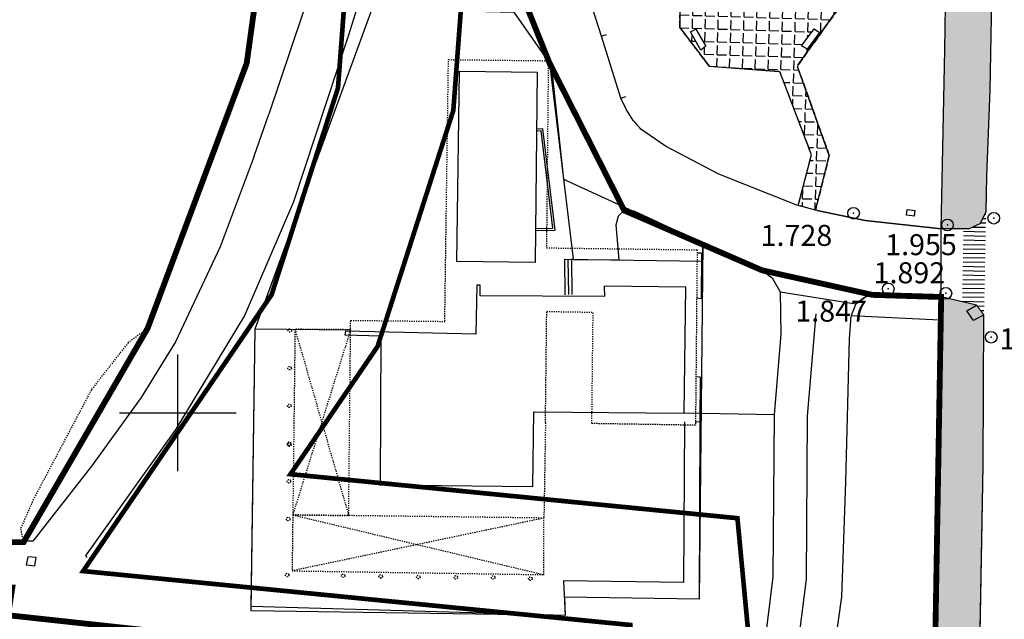
# Model space of a CAD drawing. Units: metres. Extents: x 300348 to 306384, y 4233123 to 4237828.
# Drawn here: x 301986 to 302071, y 4237282 to 4237334 of the extents above; entities that cross this region are included whole.
import ezdxf
from ezdxf.enums import TextEntityAlignment as Align

# ---------------------------------------------------------------- set-up
doc = ezdxf.new("R2010")
doc.units = ezdxf.units.M
doc.header["$LTSCALE"] = 0.05
doc.header["$MEASUREMENT"] = 0
doc.header["$PDMODE"] = 32
doc.header["$PDSIZE"] = 1
for name, pattern in [('ACAD_ISO02W100', [15, 12, -3]), ('DASHED', [0.75, 0.5, -0.25]), ('DGN Style 2', [10.92248, 6.553488, -4.368992]), ('HIDDEN', [0.375, 0.25, -0.125])]:
    doc.linetypes.add(name, pattern=pattern)
doc.layers.add('_hide', color=7, linetype='ACAD_ISO02W100', plot=False)
for name, color, linetype in [('AIGIALOS_N', 20, 'Continuous'), ('BRAXOS', 251, 'DASHED'), ('FREATIO', 7, 'Continuous'), ('HATCH PEZOD', 50, 'Continuous'), ('Hatch_Asfaltos_MP', 254, 'Continuous'), ('Hatch_Pezo_MP', 41, 'Continuous'), ('Kanabos', 7, 'Continuous'), ('KRASP-LIM', 7, 'Continuous'), ('Ktiria_Yfist_MP', 200, 'Continuous'), ('line_longitudinal_double', 253, 'Continuous'), ('MANTRA', 4, 'Continuous'), ('MP_METRON_bike crossings', 140, 'Continuous'), ('NOTES', 3, 'Continuous'), ('OT_OLD PORT_poly', 5, 'Continuous'), ('PARALIA_N', 50, 'Continuous'), ('PART', 7, 'HIDDEN'), ('PEZO', 1, 'DASHED'), ('Pezodromio_MP', 30, 'Continuous'), ('PEZOUL', 7, 'Continuous'), ('Point_Elevations', 7, 'Continuous'), ('POINTS', 7, 'Continuous'), ('SKALA', 2, 'Continuous'), ('TRITON-XERSAIA ZVNH MARINAS', 95, 'DGN Style 2'), ('YPOSTEGO', 1, 'HIDDEN')]:
    doc.layers.add(name, color=color, linetype=linetype)
doc.styles.add('comu-c', font='ugcompl.shx', dxfattribs={"width": 0.7})
doc.styles.get("Standard").update_dxf_attribs({"font": 'arial.ttf'})

# ---------------------------------------------------------------- blocks, each defined once
blk = doc.blocks.new('A$C1C5F7361')
at = {"layer": 'Kanabos'}
for p, q in [((364.9999937589746, 635.0000052666292), (364.9999937589746, 645.0000052666292)), ((359.9999937589746, 640.0000052666292), (369.9999937589746, 640.0000052666292))]:
    blk.add_line(p, q, dxfattribs=at)

msp = doc.modelspace()

# ---------------------------------------------------------------- hatches: boundary and pattern name
at = {"layer": 'HATCH PEZOD', "linetype": 'Continuous', "lineweight": 20, "ltscale": 15}
h = msp.add_hatch(dxfattribs=at)
h.set_pattern_fill('DOTS', color=2, scale=5, style=0)
h.set_pattern_definition([(0, (0, 0), (0.15625, 0.3125), [0, -0.3125])])
h.paths.add_polyline_path([(302067.0625580901, 4237405.700896159), (302068.3817036519, 4237405.679945023), (302069.8686285272, 4237404.721753768), (302070.7984449438, 4237402.65876524), (302070.4495449141, 4237374.6942089), (302069.9219061694, 4237346.516604172), (302069.5675309094, 4237327.620794216), (302069.2862644547, 4237320.289163095), (302069.2437272772, 4237317.178483745), (302068.7109887335, 4237316.18839634), (302067.8109047354, 4237315.752461392), (302065.3930486471, 4237315.761200346), (302065.7280918281, 4237331.071160128), (302066.5248912299, 4237383.862484547), (302066.9274685414, 4237403.927914352)])
h = msp.add_hatch(dxfattribs=at)
h.set_pattern_fill('DOTS', color=2, scale=7, angle=100, style=0)
h.set_pattern_definition([(100, (0, 0), (-0.468838930807482, 0.1394556182421385), [0, -0.4375])])
h.paths.add_polyline_path([(302061.9310910417, 4237185.774466362), (302051.7965048626, 4237185.67927552), (302051.8883007335, 4237188.710056863), (302047.3530042373, 4237188.520409537), (302047.0342606709, 4237187.347323952), (302048.3471156505, 4237185.297000557), (302049.5079984818, 4237184.489324793), (302050.783042854, 4237184.077052875), (302061.5037164124, 4237184.193939601), (302063.0720674205, 4237184.211039218), (302065.4332494945, 4237184.827426409), (302065.8069668645, 4237187.615509325), (302066.2825168221, 4237194.4994462), (302067.4141441128, 4237220.048038473), (302068.1694534654, 4237249.186827498), (302069.0149561801, 4237295.474710234), (302069.0656195924, 4237308.383060611), (302068.4324545886, 4237309.21068917), (302065.4066179941, 4237309.912033973), (302064.8023800472, 4237281.399757518), (302064.0552354754, 4237243.784070196), (302063.8920701673, 4237222.009919793), (302062.4482908662, 4237191.584677751)])
at = {"layer": 'Hatch_Pezo_MP'}
h = msp.add_hatch(dxfattribs=at)
h.set_pattern_fill('ANGLE', scale=4, angle=358.2, style=0, double=1)
h.set_pattern_definition([(358.2, (0, 0), (0.0345518349859412, 1.099457216402305), [0.8, -0.3]), (88.20000000000003, (0, 0), (-1.099457216402305, 0.03455183498594127), [0.8, -0.3])])
h.paths.add_polyline_path([(302034.9153717164, 4237336.762889716), (302039.313539842, 4237337.790237248), (302039.4526035968, 4237337.774073334), (302043.382707594, 4237371.586120049), (302049.3396050086, 4237371.292775174), (302050.0039534754, 4237380.483938752), (302051.4694682788, 4237380.242877705), (302050.7799258538, 4237371.182387494), (302055.7687949241, 4237370.902924505), (302054.8672512015, 4237365.872898728), (302064.7728447434, 4237365.195138508), (302064.5390301329, 4237360.805449507), (302064.1975344915, 4237360.771668306), (302063.6900320511, 4237356.56175423), (302062.2997478142, 4237356.769648181), (302062.815461632, 4237360.94147813), (302060.5864542116, 4237361.143056548), (302060.7436920023, 4237364.095074811), (302054.6120502588, 4237364.514613815), (302051.7858250937, 4237356.632087004), (302051.5532154742, 4237348.171562702), (302058.8255337276, 4237347.008049168), (302059.1477042096, 4237353.968470437), (302064.4731316458, 4237353.564380953), (302064.1531606817, 4237341.926332089), (302061.9840328047, 4237341.972827984), (302062.095402448, 4237344.065500073), (302058.4212377799, 4237344.280459391), (302058.7671103759, 4237337.627314053), (302053.1173785242, 4237329.758976414), (302053.0995572326, 4237329.63046225), (302055.8214906237, 4237322.03253389), (302054.6363798397, 4237317.341576691), (302053.1640860387, 4237317.754768554), (302054.2907735198, 4237322.096995089), (302051.615587162, 4237329.13485026), (302051.4952201416, 4237329.224712617), (302045.5306037248, 4237329.673224901), (302043.017216901, 4237333.006910477), (302043.0478997696, 4237336.205176192), (302042.9079062117, 4237336.206519234), (302035.5654317435, 4237334.560689383)])
h.paths.add_polyline_path([(302046.4601522673, 4237362.540345022), (302046.7061873807, 4237367.980528114), (302050.1070667584, 4237367.77516685), (302049.861031645, 4237362.334983757)], flags=16)
h.paths.add_polyline_path([(302047.3436480438, 4237348.545026263), (302047.359978167, 4237350.52567348), (302047.584086835, 4237357.376893753), (302047.9770107561, 4237357.679901544), (302048.4547629955, 4237357.336261287), (302048.1592157824, 4237348.531533765), (302047.700250601, 4237348.265582543)], flags=16)
edge = h.paths.add_edge_path(flags=16)
edge.add_arc((302050.358654997, 4237339.527574619), 3.090063320717052, 100.92103913736992, 277.81003979695066, ccw=False)
edge.add_arc((302050.2487462807, 4237339.509447259), 3.089047158268535, -80.1241413149491, 98.85522024958192, ccw=False)
h.paths.add_polyline_path([(302053.9292695803, 4237331.152823119), (302053.4470952523, 4237331.425745999), (302054.5151045891, 4237332.888272546), (302054.9827859426, 4237332.564151649)], flags=16)
h.paths.add_polyline_path([(302058.4669970115, 4237340.121041632), (302057.8402611854, 4237340.062739084), (302057.8799231945, 4237341.866795021), (302058.493216058, 4237341.861681395)], flags=16)
h.paths.add_polyline_path([(302062.3303980909, 4237342.775825498), (302062.3778429709, 4237343.31651862), (302064.1445200144, 4237343.058050538), (302064.0294191622, 4237342.562488125)], flags=16)
h.paths.add_polyline_path([(302059.1974182116, 4237351.294352104), (302059.7682223581, 4237351.252025622), (302059.6681634569, 4237349.544621349), (302059.1028171326, 4237349.558001569)], flags=16)
h.paths.add_polyline_path([(302064.2338827728, 4237352.955425692), (302064.1950961464, 4237352.356781421), (302062.435024289, 4237352.588766719), (302062.5142631337, 4237353.225019517)], flags=16)
edge = h.paths.add_edge_path(flags=16)
edge.add_line((302044.3743352816, 4237332.844286321), (302045.2347401451, 4237331.389715337))
edge.add_line((302045.2347401451, 4237331.389715337), (302044.8238648147, 4237331.062138523))
edge.add_line((302044.8238648147, 4237331.062138523), (302043.9385466439, 4237332.609427118))
edge.add_line((302043.9385466439, 4237332.609427118), (302044.3743352816, 4237332.844286321))
edge.add_line((302063.3090468261, 4237362.539347003), (302063.4533707286, 4237362.497116308))
edge.add_arc((302063.1336731852, 4237363.053952885), 0.5436682137002538, 62.8359453597698, 288.8187068418547)
edge.add_line((302063.4533707286, 4237362.497116308), (302063.5564903386, 4237363.580584047))
edge.add_line((302063.5564903386, 4237363.580584047), (302063.3818793891, 4237363.537656106))
at = {"layer": 'MP_METRON_bike crossings'}
h = msp.add_hatch(dxfattribs=at)
h.set_pattern_fill('ANSI31', scale=3, angle=45.00000000000001)
h.set_pattern_definition([(178.8399166308873, (302069.0656195924, 4237308.383060611), (-0.007592209130559385, -0.3749231366033815), [])])
h.paths.add_polyline_path([(302069.2437272772, 4237317.178483745), (302068.7109887335, 4237316.18839634), (302067.8109047354, 4237315.752461392), (302067.3274647867, 4237315.754208708), (302067.2212918404, 4237309.491419035), (302068.4324545886, 4237309.21068917), (302069.0656195924, 4237308.383060611)])

# ---------------------------------------------------------------- linework, layer by layer
at = {"layer": '_hide', "color": 7}
msp.add_lwpolyline([(302058.7671103759, 4237337.627314053), (302053.1173785242, 4237329.758976414), (302053.0995572326, 4237329.63046225), (302055.8214906237, 4237322.03253389), (302054.6363798397, 4237317.341576691), (302053.1640860387, 4237317.754768554), (302054.2907735198, 4237322.096995089), (302051.615587162, 4237329.13485026), (302051.4952201416, 4237329.224712617), (302045.5306037248, 4237329.673224901), (302043.017216901, 4237333.006910477), (302043.0478997696, 4237336.205176192)], dxfattribs=at)
at = {"layer": 'AIGIALOS_N', "color": 1, "lineweight": 40, "const_width": 0.4}
msp.add_lwpolyline([(302051.4804171677, 4237825), (302047.6697480555, 4237781.002646048), (302046.5509235672, 4237593.573084794), (302038.9009660434, 4237569.923546746), (302041.1885483835, 4237457.969038275), (302030.8060440804, 4237407.584257791), (302012.0755334346, 4237364.330563487), (302015.2444781042, 4237348.167804141), (302013.7172082887, 4237327.821975406), (302008.0304738745, 4237310.110943485), (301991.8765847185, 4237286.434077875), (302038.7678730426, 4237281.819321184), (302044.5097150329, 4237221.139495456), (302042.8120089354, 4237155.461357586), (302056.9527173543, 4237150.542601096), (302045.6169985247, 4237078.855926751), (302037.9771700945, 4237033.648040032), (302028.7113971692, 4236998.478400397), (302019.785277267, 4236966.580692274), (301985.6733622702, 4236758.030313486), (301929.0398334269, 4236772.34138329), (301704.8183362827, 4236694.665080194), (301701.8408348016, 4236675.000000001)], dxfattribs=at)
at = {"layer": 'BRAXOS', "color": 7}
msp.add_line((302000.2540362822, 4237315.000908697, 0.583), (302005.8963041523, 4237329.932143654, 0.557), dxfattribs=at)
for points in [[(302008.5593067751, 4237349.318058921), (302005.8963041523, 4237329.932143654)], [(302000.2540362822, 4237315.000908697), (301997.4015334406, 4237307.224785215), (301995.739356002, 4237306.005796801), (301992.5880108787, 4237301.968334277), (301987.609414041, 4237292.577762408), (301986.5082760219, 4237290.03973422), (301986.7722030446, 4237288.906857702)]]:
    msp.add_lwpolyline(points, dxfattribs=at)
at = {"layer": 'FREATIO', "color": 7}
for p, q in [((302043.9385466439, 4237332.609427118, 2.999), (302044.3743352816, 4237332.844286321, 2.959)), ((302044.8238648147, 4237331.062138523, 2.947), (302043.9385466439, 4237332.609427118, 2.999))]:
    msp.add_line(p, q, dxfattribs=at)
msp.add_lwpolyline([(302044.3743352816, 4237332.844286321), (302045.2347401451, 4237331.389715337), (302044.8238648147, 4237331.062138523)], dxfattribs=at)
for points in [[(302053.9292695803, 4237331.152823119), (302053.4470952523, 4237331.425745999), (302054.5151045891, 4237332.888272546), (302054.9827859426, 4237332.564151649)], [(301987.0026684498, 4237286.976725428), (301987.747948672, 4237286.893721966), (301987.864900435, 4237287.597668103), (301987.1259984627, 4237287.669223926)]]:
    msp.add_lwpolyline(points, close=True, dxfattribs=at)
at = {"layer": 'HATCH PEZOD', "color": 250, "linetype": 'Continuous', "lineweight": 20, "ltscale": 15}
msp.add_lwpolyline([(302061.9310910417, 4237185.774466362), (302051.7965048626, 4237185.67927552), (302051.8883007335, 4237188.710056863), (302047.3530042373, 4237188.520409537), (302047.0342606709, 4237187.347323952), (302048.3471156505, 4237185.297000557), (302049.5079984818, 4237184.489324793), (302050.783042854, 4237184.077052875), (302061.5037164124, 4237184.193939601), (302063.0720674205, 4237184.211039218), (302065.4332494945, 4237184.827426409), (302065.8069668645, 4237187.615509325), (302066.2825168221, 4237194.4994462), (302067.4141441128, 4237220.048038473), (302068.1694534654, 4237249.186827498), (302069.0149561801, 4237295.474710234), (302069.0656195924, 4237308.383060611), (302068.4324545886, 4237309.21068917), (302065.4066179941, 4237309.912033973), (302064.8023800472, 4237281.399757518), (302064.0552354754, 4237243.784070196), (302063.8920701673, 4237222.009919793), (302062.4482908662, 4237191.584677751)], close=True, dxfattribs=at)
at = {"layer": 'Hatch_Asfaltos_MP', "color": 7}
msp.add_lwpolyline([(302027.6127489651, 4237341.305047711), (302031.5569641368, 4237331.026212558), (302031.8425442469, 4237329.951640831), (302033.8749590252, 4237313.183008105), (302033.8742994666, 4237313.134354964), (302037.8143533258, 4237313.08136685), (302037.5607966239, 4237316.081979571), (302037.741723354, 4237316.873696168), (302038.2483055128, 4237317.318906535), (302039.0752498935, 4237317.282140109), (302050.0656626609, 4237312.194457081), (302050.9341748049, 4237311.557858207), (302051.6012168024, 4237310.3603477), (302058.093488218, 4237309.320165041), (302058.9252978641, 4237309.922320659), (302060.1175366404, 4237310.263885709), (302065.4066179941, 4237309.912033973), (302065.3930486471, 4237315.761200346), (302058.9008238008, 4237316.470065504), (302054.6363798397, 4237317.341576691), (302053.1640860387, 4237317.754768554), (302053.0285734888, 4237317.789930305), (302046.3554878698, 4237320.434733065), (302041.7741769226, 4237322.816355437), (302039.6657771033, 4237324.29465517), (302039.0157552207, 4237325.041150778), (302038.4437726673, 4237325.937275338), (302037.9597155883, 4237326.953193439), (302036.2900785709, 4237332.258227287), (302035.5654317435, 4237334.560689383)], dxfattribs=at)
at = {"layer": 'KRASP-LIM', "color": 7}
msp.add_line((301987.5795412518, 4237288.986065828, 1.049), (301944.5677808883, 4237289.002294106, 0.991), dxfattribs=at)
msp.add_lwpolyline([(301985.8087487482, 4237285.021155148), (301985.4401038651, 4237282.653245866), (302033.1214294606, 4237277.47899948), (302038.9039571747, 4237222.546229537), (302038.9039571747, 4237222.546229537)], dxfattribs=at)
at = {"layer": 'Ktiria_Yfist_MP', "color": 7}
msp.add_lwpolyline([(302024.1246984397, 4237329.265172912), (302030.7890821242, 4237329.178561444), (302030.5995553446, 4237312.874807995), (302023.9101800261, 4237312.939473523), (302024.1246984397, 4237329.265172912), (302024.1246984397, 4237329.265172912)], dxfattribs=at)
msp.add_lwpolyline([(302014.3514202669, 4237306.97651047), (302014.3109549069, 4237306.672889252), (302017.3815800754, 4237306.598582973), (302017.3358663794, 4237293.817238536), (302030.3998545786, 4237293.674398689), (302030.5046156089, 4237300.071041132), (302043.3699882769, 4237299.95907242), (302043.5302082958, 4237310.755398691), (302036.5320830261, 4237310.832434686), (302036.5569087762, 4237309.959484003), (302025.901205994, 4237310.010170596), (302025.8983819342, 4237310.925398935), (302025.6202635991, 4237310.920630354), (302025.5241180226, 4237306.720740553)], close=True, dxfattribs=at)
at = {"layer": 'line_longitudinal_double', "color": 7}
msp.add_lwpolyline([(302043.6727735843, 4237187.444139712), (302044.4290265758, 4237213.701585799), (302044.9404365615, 4237234.260438225), (302045.2386018707, 4237240.136182705), (302046.5720998152, 4237251.543750977), (302048.891841416, 4237263.256101424), (302051.3100272876, 4237272.241331269), (302053.0614713136, 4237279.455340927), (302053.8586728874, 4237285.74801366), (302053.9620623585, 4237299.699310335), (302054.6920472793, 4237308.479252327)], dxfattribs=at)
at = {"layer": 'MANTRA', "color": 7}
for p, q in [((302037.9597155883, 4237326.953193439, 1.295), (302036.2900785709, 4237332.258227287, 1.232239132323352)), ((302036.3482478083, 4237332.276534713, 1.419), (302036.7193215375, 4237332.393321608, 1.232239132323352)), ((302037.9597155883, 4237326.953193439), (302038.3889585548, 4237327.088287761)), ((302006.5308621519, 4237321.982945381, 1.013), (302007.7847509309, 4237325.578936608, 1.021)), ((302062.4426524325, 4237316.911439381), (302062.4964112361, 4237317.394122181)), ((302063.1197924649, 4237316.824510732), (302062.4426524325, 4237316.911439381)), ((302062.4964112361, 4237317.394122181, 2.337), (302063.1735512685, 4237317.30719353, 2.412)), ((302063.1197924649, 4237316.824510732), (302063.1735512685, 4237317.30719353)), ((302044.9488186483, 4237312.984225), (302044.9857669846, 4237314.478412735)), ((302044.9857669846, 4237314.478412735), (302044.9857669846, 4237314.478412735)), ((302033.7061941057, 4237313.162553228, 1.041), (302033.8749590252, 4237313.183008105, 1.277)), ((302033.1507456318, 4237313.144163705), (302044.9488186483, 4237312.984225))]:
    msp.add_line(p, q, dxfattribs=at)
for points in [[(302013.1869182058, 4237350.779893189), (302014.2990733703, 4237346.286120911), (302012.5797700543, 4237339.835345577), (302007.7847509309, 4237325.578936608)], [(302030.6313742934, 4237315.611984752), (302032.3247952625, 4237315.641677462), (302031.2757851462, 4237324.324460186), (302030.7320636329, 4237324.273632301)], [(302030.6333512047, 4237315.782045547), (302032.133422775, 4237315.808348037), (302031.1268590152, 4237324.139797173), (302030.730076653, 4237324.102705374)], [(302006.5308621519, 4237321.982945381), (302003.6074167858, 4237314.217720514), (301999.7968315482, 4237306.074978567), (301996.8550006117, 4237301.309953951), (301992.5935996699, 4237295.427844893), (301987.5795412518, 4237288.986065828)]]:
    msp.add_lwpolyline(points, dxfattribs=at)
at = {"layer": 'OT_OLD PORT_poly', "color": 7}
msp.add_lwpolyline([(302044.9162344799, 4237314.560271848), (302044.9857670081, 4237314.478412725), (302044.6740982932, 4237284.02220847), (302033.1143894422, 4237284.207904438), (302033.1803084628, 4237282.624153775), (302006.2884105835, 4237283.408457215), (302006.6329559668, 4237307.173970167), (302016.6521388433, 4237334.600525041), (302028.7722926941, 4237334.318137918), (302031.8425442713, 4237329.951640822), (302031.9732867991, 4237329.79772051), (302033.0473305704, 4237320.013232281), (302044.9162344799, 4237314.560271848)], dxfattribs=at)
at = {"layer": 'PARALIA_N', "lineweight": 40, "const_width": 0.4}
msp.add_lwpolyline([(302051.2094017697, 4237457.050626514), (302040.3922169475, 4237404.556404811), (302022.4862553962, 4237363.206812063), (302025.3175361037, 4237348.766260559), (302023.6005022281, 4237325.892452138), (302017.1083618815, 4237305.673026271), (302009.6448734379, 4237294.733740309), (302047.9472013432, 4237290.964257102), (302054.5219229666, 4237221.482553668), (302052.9974484682, 4237162.506122803), (302068.136059511, 4237157.240252161), (302055.486008419, 4237077.241788305), (302047.7621674312, 4237031.536766053), (302038.3619973451, 4236995.857001709), (302029.5670384446, 4236964.428000638), (302010.809404257, 4236848.476190853), (301997.8725242664, 4236770.467560551), (302002.7532754669, 4236769.336711632), (301997.8040915322, 4236739.493421741), (301929.7126248621, 4236756.699867329), (301718.2924742702, 4236683.458291892), (301717.0117992673, 4236675.000000001)], dxfattribs=at)
at = {"layer": 'PART', "color": 7}
msp.add_line((302039.6657771033, 4237324.29465517, 1.309), (302039.0157552207, 4237325.041150778, 1.277), dxfattribs=at)
for centre in [(302009.5911500332, 4237307.04344037), (302009.5706753416, 4237303.813505264), (302009.5502006499, 4237300.583570159), (302009.5502006499, 4237300.583570159), (302009.5297259582, 4237297.353635054), (302009.5468913168, 4237297.255582819), (302009.5092512667, 4237294.123699948), (302009.4543049838, 4237290.88955714), (302009.3615877198, 4237286.085504761), (302014.1536459518, 4237286.025796408), (302017.3783102371, 4237285.988321714), (302020.6065451413, 4237285.917815234), (302023.8160949178, 4237285.894651365), (302027.0136980448, 4237285.880251145), (302030.2025148161, 4237285.787517387)]:
    msp.add_circle(centre, 0.15, dxfattribs=at)
at = {"layer": 'PEZO', "color": 7}
msp.add_line((301992.2321910721, 4237287.600170135), (301992.093758725, 4237287.698843765), dxfattribs=at)
at = {"layer": 'Pezodromio_MP', "color": 7}
for p, q in [((302053.1173785242, 4237329.758976414, 3.087), (302058.7929451493, 4237337.715880378, 2.907)), ((302043.0478997696, 4237336.205176192, 2.903), (302043.0172169011, 4237333.006910477, 2.870484019943079)), ((302036.2900785709, 4237332.258227287, 1.232239132323352), (302035.5654317435, 4237334.560689383, 1.205)), ((302043.017216901, 4237333.006910477, 2.869744504988916), (302045.5306037248, 4237329.673224901, 2.847339898877399)), ((302045.5306036864, 4237329.673224904, 2.848163080385175), (302051.4952201416, 4237329.224712617, 2.958)), ((302055.8214906237, 4237322.03253389, 2.522980773505961), (302053.0995572326, 4237329.63046225, 3.087)), ((302054.2907735197, 4237322.096995089, 2.416792374587604), (302051.615587162, 4237329.13485026, 2.958)), ((302038.4437726673, 4237325.937275338, 1.282), (302037.9597155883, 4237326.953193439, 1.295)), ((302039.0157552207, 4237325.041150778, 1.277), (302038.4437726673, 4237325.937275338, 1.282)), ((302041.7741769226, 4237322.816355437, 1.413), (302039.6657771033, 4237324.29465517, 1.309)), ((302046.3554878698, 4237320.434733065, 1.526), (302041.7741769226, 4237322.816355437, 1.413)), ((302053.1640860387, 4237317.754768554, 1.839), (302054.2907735198, 4237322.096995089, 2.425837437300445)), ((302054.6363798397, 4237317.341576691, 1.891), (302055.8214906237, 4237322.032533889, 2.514503420019809)), ((302053.0285734888, 4237317.789930305, 1.839), (302046.3554878698, 4237320.434733065, 1.526)), ((302044.8772346815, 4237313.658435312), (302044.4901189017, 4237313.67460611, 1.483354051984861)), ((302044.8772346815, 4237313.658435312), (302044.8427494458, 4237309.765619849)), ((302044.8427494458, 4237309.765619849), (302044.4537799374, 4237309.804318414)), ((302057.6544729997, 4237308.261703114, 1.977), (302057.5146907754, 4237306.321383503, 1.916)), ((302006.2827380749, 4237283.017189449), (302006.6329559425, 4237307.173970175)), ((302006.6329559425, 4237307.173970175, -0.0811765353022539), (302014.796075647, 4237307.108642922, 0.8601284991609646)), ((302051.6662074838, 4237306.720802858, 1.75), (302051.0932082428, 4237299.82901653, 1.338)), ((302057.5146907754, 4237306.321383503, 1.916), (302057.199588947, 4237294.092791663, 1.556)), ((302044.7654172211, 4237303.053509239), (302044.390552999, 4237303.070322387, 1.572972704485437)), ((302044.7654172211, 4237303.053509239), (302044.7328025799, 4237299.200408027)), ((302051.0932082428, 4237299.82901653, 1.338), (302043.3699882769, 4237299.95907242, 2.135)), ((302051.0932082428, 4237299.82901653, 1.338), (302050.9902777803, 4237285.939658127, 1.41)), ((302044.7328025799, 4237299.200408027), (302044.3542712507, 4237299.206128486)), ((302044.7328025799, 4237299.200408027), (302044.6740982697, 4237284.02220848)), ((302057.199588947, 4237294.092791663, 1.556), (302056.8769463905, 4237284.228069538, 1.387)), ((302033.0559384099, 4237285.612230936), (302033.1803084383, 4237282.624153784)), ((302050.9902777803, 4237285.939658127, 1.41), (302050.23473824, 4237279.975842673, 1.289)), ((302044.6740982697, 4237284.02220848), (302033.1143894191, 4237284.207904448)), ((302056.8769463905, 4237284.228069538, 1.387), (302056.1100984861, 4237278.93034664, 1.311)), ((302033.1803084383, 4237282.624153784), (302006.2827380749, 4237283.017189449))]:
    msp.add_line(p, q, dxfattribs=at)
at = {"layer": 'Pezodromio_MP', "color": 250}
msp.add_lwpolyline([(302067.0625580901, 4237405.700896159), (302068.3817036519, 4237405.679945023), (302069.8686285272, 4237404.721753768), (302070.7984449438, 4237402.65876524), (302070.4495449141, 4237374.6942089), (302069.9219061694, 4237346.516604172), (302069.5675309094, 4237327.620794216), (302069.2862644547, 4237320.289163095), (302069.2437272772, 4237317.178483745), (302068.7109887335, 4237316.18839634), (302067.8109047354, 4237315.752461392), (302065.3930486471, 4237315.761200346), (302065.7280918281, 4237331.071160128), (302066.5248912299, 4237383.862484547), (302066.9274685414, 4237403.927914352)], close=True, dxfattribs=at)
at = {"layer": 'Pezodromio_MP', "color": 7}
for points in [[(302019.723253551, 4237348.586788479), (302020.3461169687, 4237349.983517387), (302022.0794465159, 4237351.151844408), (302023.4869111482, 4237350.701076115), (302024.77857155, 4237348.72073641), (302027.6127489651, 4237341.305047711), (302031.5569641368, 4237331.026212558), (302031.8425442469, 4237329.951640831), (302033.8749590252, 4237313.183008105)], [(301992.093758725, 4237287.698843765), (301999.8541593789, 4237298.58615455), (302005.6957710732, 4237308.275409142), (302009.922652648, 4237318.079153265), (302014.6406906929, 4237332.365359481), (302018.3511455295, 4237344.278086036)], [(302037.8115682568, 4237313.114325606), (302037.5607966239, 4237316.081979571), (302037.741723354, 4237316.873696168), (302038.2483055128, 4237317.318906535), (302039.0752498935, 4237317.282140109), (302050.0656626609, 4237312.194457081), (302050.9341748049, 4237311.557858207), (302051.6012168024, 4237310.3603477), (302051.6662074838, 4237306.720802858)], [(302054.7721151424, 4237317.30728489), (302058.9008238008, 4237316.470065504), (302065.3930486471, 4237315.761200346)]]:
    msp.add_lwpolyline(points, dxfattribs=at)
at = {"layer": 'Pezodromio_MP', "color": 250}
msp.add_lwpolyline([(302068.1682927925, 4237250.128922461), (302069.0149561801, 4237295.474710234), (302069.0656195924, 4237308.383060611), (302068.1755816198, 4237307.906787801), (302067.6166887025, 4237308.735365874), (302068.4324545886, 4237309.21068917), (302065.4066179941, 4237309.912033973), (302060.1175366404, 4237310.263885709), (302058.9252978641, 4237309.922320659), (302058.093488218, 4237309.320165041), (302057.6816800144, 4237308.327298993), (302065.2515939015, 4237307.942544825), (302065.1734644279, 4237298.395412116), (302064.8023800472, 4237281.399757518)], dxfattribs=at)
at = {"layer": 'PEZOUL', "color": 7}
for p, q in [((302043.4224542961, 4237299.220210331), (302043.3126016776, 4237285.447467183)), ((302043.3126016776, 4237285.447467183), (302033.0559384099, 4237285.612230936))]:
    msp.add_line(p, q, dxfattribs=at)
at = {"layer": 'POINTS'}
for p in [(302057.8956, 4237317.0895), (302065.9417, 4237316.0788), (302069.9162, 4237316.6612), (302060.8695, 4237310.5999), (302065.8056, 4237310.2255), (302069.693, 4237306.4613)]:
    msp.add_point(p, dxfattribs=at)
at = {"layer": 'SKALA', "color": 7}
for p, q in [((302033.1880324944, 4237310.110653945), (302033.1507456318, 4237313.144163705)), ((302033.4880098343, 4237310.114341165), (302033.4507229717, 4237313.147850925)), ((302033.7879871741, 4237310.118028383), (302033.7507003115, 4237313.151538143))]:
    msp.add_line(p, q, dxfattribs=at)
at = {"layer": 'TRITON-XERSAIA ZVNH MARINAS', "color": 7, "ltscale": 0.001, "const_width": 0.5}
for points in [[(302063.8920701673, 4237222.009919793), (302065.4066179941, 4237309.912033973), (302059.5214172523, 4237310.093103183), (302050.0656626609, 4237312.194457081), (302038.2483055128, 4237317.318906535), (302031.8425442469, 4237329.951640831), (302023.4869111482, 4237350.701076115), (302014.6422058311, 4237351.239609687), (302008.5593067753, 4237349.318058921), (302005.8963041523, 4237329.932143654), (301997.4015334406, 4237307.224785215), (301986.7722030446, 4237288.906857702), (301944.5677808883, 4237289.002294106), (301936.5037797634, 4237296.426034825), (301937.5498944923, 4237368.136006742), (301933.0732378441, 4237370.881900171), (301931.9999857484, 4237294.399985765), (301940.5816942993, 4237287.312901794), (301938.7394588568, 4237272.483126721)], [(302063.8920701673, 4237222.009919793), (302065.4066179941, 4237309.912033973), (302059.5214172523, 4237310.093103183), (302050.0656626609, 4237312.194457081), (302038.2483055128, 4237317.318906535), (302031.8425442469, 4237329.951640831), (302023.4869111482, 4237350.701076115), (302014.6422058311, 4237351.239609687), (302008.5593067753, 4237349.318058921), (302005.8963041523, 4237329.932143654), (301997.4015334406, 4237307.224785215), (301986.7722030446, 4237288.906857702), (301944.5677808883, 4237289.002294106), (301936.5037797634, 4237296.426034825), (301937.5498944923, 4237368.136006742), (301933.0732378441, 4237370.881900171), (301931.9999857484, 4237294.399985765), (301940.5816942993, 4237287.312901794), (301938.7394588568, 4237272.483126721)], [(301942.7322577791, 4237274.493234986), (301946.6919027969, 4237283.456413371), (301948.6033439151, 4237283.451176934), (301948.6079240979, 4237285.123067657), (301985.8087487482, 4237285.021155148), (301985.4401038651, 4237282.653245866), (302033.1214294606, 4237277.47899948)], [(301942.7322577791, 4237274.493234986), (301946.6919027969, 4237283.456413371), (301948.6033439151, 4237283.451176934), (301948.6079240979, 4237285.123067657), (301985.8087487482, 4237285.021155148), (301985.4401038651, 4237282.653245866), (302033.1214294606, 4237277.47899948)]]:
    msp.add_lwpolyline(points, dxfattribs=at)
at = {"layer": 'YPOSTEGO', "color": 7}
msp.add_line((302031.4961422277, 4237299.133717546, 1.348067542189728), (302031.3633016196, 4237290.975704744, 1.23), dxfattribs=at)
at = {"layer": 'YPOSTEGO', "color": 7, "extrusion": (-0.999901267226128, 0.0140518966543049, 0), "elevation": -242450.837713271}
msp.add_lwpolyline([(-4241133.453944655, 1.499), (-4241155.877777793, 0.772)], dxfattribs=at)
at = {"layer": 'YPOSTEGO', "color": 7, "extrusion": (0.01115850547820565, 0.9999377419397134, 0), "elevation": 4240436.561969315}
msp.add_lwpolyline([(-254722.1078564966, 0.7720000000000002), (-254730.6632547248, 1.544)], dxfattribs=at)
at = {"layer": 'YPOSTEGO', "color": 7, "extrusion": (0.9999512529322928, -0.009873791527967283, 0), "elevation": 260178.5011550682}
msp.add_lwpolyline([(4240105.788117206, 1.544), (4240089.761037762, 1.479)], dxfattribs=at)
at = {"layer": 'YPOSTEGO', "color": 7, "extrusion": (0.01298366049196963, 0.9999157087276054, 0), "elevation": 4240878.427715911}
msp.add_lwpolyline([(-246990.2740076958, 1.479), (-247003.1872540002, 1.481)], dxfattribs=at)
at = {"layer": 'YPOSTEGO', "color": 7, "extrusion": (0.9999559242325374, -0.009388801427867558, 0), "elevation": 262247.8805977273}
msp.add_lwpolyline([(4239963.026053623, 1.481), (4239947.997894234, 1.608000000000001)], dxfattribs=at)
at = {"layer": 'YPOSTEGO', "color": 7, "extrusion": (-0.9999352589889803, 0.01137883256933754, 0), "elevation": -253796.4249290367}
msp.add_lwpolyline([(-4240461.572512906, 1.348067542189729), (-4240471.113491285, 1.596000000000001)], dxfattribs=at)
at = {"layer": 'YPOSTEGO', "color": 7, "extrusion": (0.01637530708978929, 0.9998659156695537, 0), "elevation": 4241686.377659681}
msp.add_lwpolyline([(-232603.8762296734, 1.596000000000001), (-232607.8523384179, 1.585)], dxfattribs=at)
at = {"layer": 'YPOSTEGO', "color": 7, "extrusion": (-0.9999352589889636, 0.01137883257079294, 0), "elevation": -253800.4009819683}
msp.add_lwpolyline([(-4240461.553411682, 1.337087467883472), (-4240471.093623277, 1.585)], dxfattribs=at)
at = {"layer": 'YPOSTEGO', "color": 7, "extrusion": (-0.9999481688564306, 0.01018133589817025, 0), "elevation": -258857.6953265934}
msp.add_lwpolyline([(-4240146.476381588, 1.161), (-4240163.19884267, 0.8450000000000002)], dxfattribs=at)
at = {"layer": 'YPOSTEGO', "color": 7, "extrusion": (0.01093971877812675, 0.9999401594860842, 0), "elevation": 4240358.303531372}
msp.add_lwpolyline([(-255641.7746027429, 0.8450000000000002), (-255649.8397201451, 1.499)], dxfattribs=at)
at = {"layer": 'YPOSTEGO', "color": 7}
for points in [[(302014.796075647, 4237307.108642922), (302010.0354977407, 4237307.146740547), (302009.8427442826, 4237291.248279503), (302014.6339697068, 4237291.187594869)], [(302009.8427128173, 4237291.245684223), (302009.7846351105, 4237286.45538802), (302031.3633016197, 4237286.126334532), (302031.3633016197, 4237290.975704745)]]:
    msp.add_lwpolyline(points, close=True, dxfattribs=at)
for points in [[(302014.7960756471, 4237307.108642922), (302009.8427442826, 4237291.248279503)], [(302010.0354977407, 4237307.146740547), (302014.6339491647, 4237291.185577341)], [(302009.8427442826, 4237291.248279503), (302031.3633016197, 4237286.126334532)], [(302031.3633016197, 4237290.975704745), (302009.7846351105, 4237286.45538802)]]:
    msp.add_lwpolyline(points, dxfattribs=at)
at = {"layer": 'YPOSTEGO', "color": 7, "extrusion": (-0.01618248682993676, -0.9998690549867012, 0), "elevation": -4241631.901234678}
msp.add_lwpolyline([(233434.7663772559, 1.608), (233425.8853030489, 1.337087467883472)], dxfattribs=at)
at = {"layer": 'YPOSTEGO', "color": 7, "extrusion": (-0.01266476939626734, -0.9999197985919368, 0), "elevation": -4240776.296568775}
msp.add_lwpolyline([(248342.8268888184, 1.23), (248326.096215082, 1.161)], dxfattribs=at)

# ---------------------------------------------------------------- block references
at = {"layer": 'Kanabos', "linetype": 'Continuous', "lineweight": 20, "ltscale": 15}
msp.add_blockref('A$C1C5F7361', (301635, 4236660), dxfattribs=at)

# ---------------------------------------------------------------- texts
at = {"layer": 'NOTES', "color": 7, "linetype": 'Continuous', "lineweight": 40, "ltscale": 0.5, "style": 'comu-c', "width": 0.7}
for s, p in [('79', (302013.023680212, 4237326.00134969)), ('76', (302004.2954994211, 4237305.220394365)), ('75', (301996.5362480927, 4237293.67545581))]:
    msp.add_text(s, height=0.09, dxfattribs=at).set_placement(p, align=Align.BOTTOM_LEFT)
at = {"layer": 'Point_Elevations', "color": 7, "lineweight": 0}
for s, p in [('1.728', (302049.9351702754, 4237314.288202103)), ('1.955', (302060.6100543112, 4237313.492832328)), ('1.892', (302059.612064467, 4237311.084767357)), ('1.847', (302052.9090702754, 4237307.798602103)), ('1.872', (302070.394655988, 4237305.425684042))]:
    msp.add_text(s, height=1.8, dxfattribs=at).set_placement(p)

doc.saveas('drawing.dxf')
